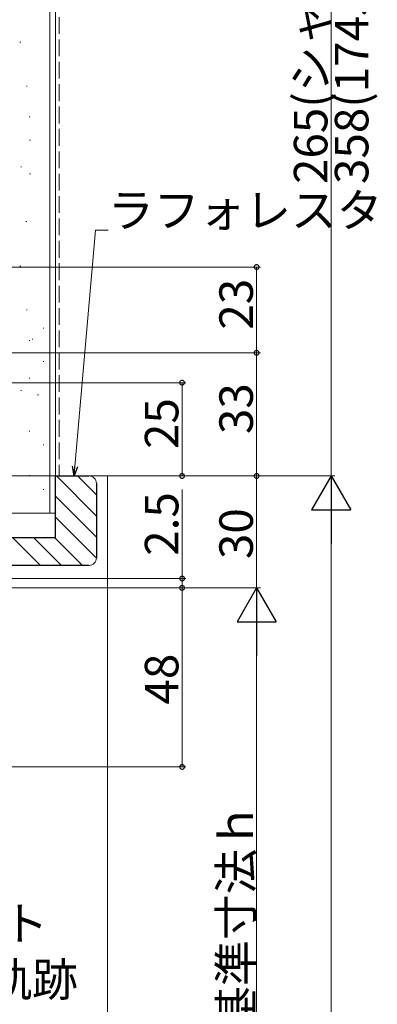
# Model space of a CAD drawing. Extents: x 0 to 999, y 0 to 1604.
# Drawn here: x 404 to 500, y 935 to 1199 of the extents above; entities that cross this region are included whole.
import ezdxf

# ---------------------------------------------------------------- set-up
doc = ezdxf.new("R2010")
doc.units = 0
doc.linetypes.add('YHIDDEN_1', pattern=[4, 3, -1])
doc.layers.add('YKK_D', color=6, linetype='CONTINUOUS', lineweight=13)
doc.layers.add('YSS_K', color=3, linetype='CONTINUOUS', lineweight=13)
doc.styles.get("Standard").update_dxf_attribs({"font": 'txt', "bigfont": 'BIGFONT'})

msp = doc.modelspace()

# ---------------------------------------------------------------- linework, layer by layer
at = {"layer": 'YKK_D', "ltscale": 1.5}
for p, q in [((487.71, 1076.46), (487.71, 1341.46)), ((418.96, 1079), (424.47, 1142.37)), ((424.47, 1142.37), (427.82, 1142.37)), ((284.91, 1109.46), (468.71, 1109.46)), ((467.71, 1076.46), (467.71, 1109.46)), ((311.21, 1076.46), (488.71, 1076.46)), ((311.91, 1076.46), (468.71, 1076.46)), ((311.91, 1076.46), (468.71, 1076.46)), ((311.91, 1076.46), (488.71, 1076.46)), ((467.71, 1046.46), (467.71, 1076.46)), ((447.71, 1048.96), (447.71, 1072.86)), ((487.71, 1065.96), (487.71, 786.96)), ((326.46, 1048.96), (448.71, 1048.96)), ((447.71, 1046.46), (447.71, 1048.96)), ((326.91, 1046.46), (448.71, 1046.46)), ((326.91, 1046.46), (448.71, 1046.46)), ((326.91, 1046.46), (468.71, 1046.46)), ((326.91, 1046.46), (468.71, 1046.46)), ((447.71, 1046.46), (447.71, 998.46)), ((467.71, 1035.96), (467.71, 826.96)), ((304.61, 998.46), (448.71, 998.46))]:
    msp.add_line(p, q, dxfattribs=at)
at = {"layer": 'YKK_D'}
for p, q in [((284.91, 1132.46), (468.71, 1132.46)), ((467.71, 1109.46), (467.71, 1132.46)), ((284.91, 1109.46), (468.71, 1109.46)), ((285.21, 1101.46), (448.71, 1101.46)), ((447.71, 1101.46), (447.71, 1076.46)), ((312.21, 1076.46), (448.71, 1076.46))]:
    msp.add_line(p, q, dxfattribs=at)
at = {"layer": 'YKK_D', "linetype": 'ByBlock', "lineweight": -2}
for p, q in [((418.74, 1076.46), (418.28, 1079.06)), ((418.74, 1076.46), (418.96, 1079)), ((419.64, 1078.94), (418.74, 1076.46))]:
    msp.add_line(p, q, dxfattribs=at)
at = {"layer": 'YKK_D', "lineweight": -2}
for p, q in [((487.71, 1076.46), (482.46, 1067.37)), ((487.71, 1076.46), (492.96, 1067.37)), ((487.71, 1076.46), (487.71, 1058.27)), ((482.46, 1067.37), (492.96, 1067.37)), ((467.71, 1046.46), (462.46, 1037.37)), ((467.71, 1046.46), (472.96, 1037.37)), ((467.71, 1046.46), (467.71, 1028.27)), ((462.46, 1037.37), (472.96, 1037.37))]:
    msp.add_line(p, q, dxfattribs=at)
at = {"layer": 'YKK_D', "linetype": 'ByBlock', "const_width": 1.27}
for points in [[(467.71, 1132.3, 1), (467.71, 1132.62, 1)], [(467.71, 1109.3, 1), (467.71, 1109.62, 1)], [(467.71, 1109.62, 1), (467.71, 1109.3, 1)], [(447.71, 1101.3, 1), (447.71, 1101.62, 1)], [(447.71, 1076.62, 1), (447.71, 1076.3, 1)], [(467.71, 1076.3, 1), (467.71, 1076.62, 1)], [(467.71, 1076.62, 1), (467.71, 1076.3, 1)], [(447.71, 1048.8, 1), (447.71, 1049.12, 1)], [(447.71, 1046.3, 1), (447.71, 1046.62, 1)], [(447.71, 1046.62, 1), (447.71, 1046.3, 1)], [(447.71, 998.62, 1), (447.71, 998.3, 1)]]:
    msp.add_lwpolyline(points, format="xyb", close=True, dxfattribs=at)
at = {"layer": 'YSS_K', "linetype": 'Continuous', "ltscale": 1.5}
for p, q in [((412.21, 1066.46), (412.21, 1403.46)), ((404.19, 1192.69), (404.39, 1192.69)), ((405.93, 1180.96), (406.13, 1180.96)), ((406.68, 1172.75), (406.88, 1172.75)), ((404.44, 1159.33), (404.64, 1159.33)), ((405.79, 1144.7), (405.99, 1144.7)), ((404.19, 1132.69), (404.39, 1132.69)), ((405.93, 1120.96), (406.13, 1120.96)), ((410.41, 1116.11), (410.61, 1116.11)), ((406.68, 1112.75), (406.88, 1112.75)), ((407.42, 1113.12), (407.62, 1113.12)), ((410.41, 1107.15), (410.61, 1107.15)), ((406.68, 1102.68), (406.88, 1102.68)), ((404.44, 1099.33), (404.64, 1099.33)), ((408.92, 1098.2), (409.12, 1098.2)), ((406.68, 1088.5), (406.88, 1088.5)), ((410.41, 1084.77), (410.61, 1084.77)), ((406.68, 1076.57), (406.88, 1076.57)), ((413.96, 1076.46), (424.71, 1065.71)), ((419.62, 1076.46), (424.71, 1071.37)), ((420.78, 1076.46), (427.71, 1076.46)), ((427.71, 922.96), (427.71, 1076.46)), ((410.41, 1072.84), (410.61, 1072.84)), ((413.71, 1071.06), (424.71, 1060.06)), ((413.71, 1065.4), (424.71, 1054.4)), ((402.18, 1059.96), (409.68, 1052.46)), ((407.84, 1059.96), (415.34, 1052.46)), ((413.49, 1059.96), (420.99, 1052.46))]:
    msp.add_line(p, q, dxfattribs=at)
at = {"layer": 'YSS_K', "color": 0, "linetype": 'Continuous', "ltscale": 1.5}
for p, q in [((413.71, 1403.46), (413.71, 1066.46)), ((413.71, 1066.46), (401.21, 1066.46))]:
    msp.add_line(p, q, dxfattribs=at)
at = {"layer": 'YSS_K', "linetype": 'YHIDDEN_1', "ltscale": 1.5}
for p, q in [((414.71, 1403.46), (414.71, 1076.46)), ((406.78, 1166.44), (406.98, 1166.44)), ((406.78, 1157.4), (406.98, 1157.4))]:
    msp.add_line(p, q, dxfattribs=at)
at = {"layer": 'YSS_K', "color": 0, "linetype": 'ByBlock', "lineweight": -2, "ltscale": 0.5}
for p, q in [((413.71, 1059.96), (413.71, 1076.46)), ((413.71, 1076.46), (422.71, 1076.46)), ((424.71, 1074.46), (424.71, 1054.46)), ((385.71, 1059.96), (413.71, 1059.96)), ((422.71, 1052.46), (385.71, 1052.46))]:
    msp.add_line(p, q, dxfattribs=at)
at = {"layer": 'YSS_K', "color": 0}
for centre, start, end in [((422.71, 1074.46), 0, 90), ((422.71, 1054.46), 270, 0)]:
    msp.add_arc(centre, 2, start, end, dxfattribs=at)

# ---------------------------------------------------------------- texts
at = {"layer": 'YKK_D'}
for s, p in [('265(シャッターh≦1651)', (486.71, 1154.72)), ('358(1745≦シャッターh)', (497.71, 1154.72)), ('23', (466.71, 1115.68)), ('33', (466.71, 1087.68)), ('25', (446.71, 1083.68)), ('2.5', (446.71, 1055.06)), ('30', (466.71, 1054.18)), ('48', (446.71, 1015.18)), ('内法基準寸法ｈ', (466.71, 902.9))]:
    msp.add_text(s, height=9, rotation=90, dxfattribs=at).set_placement(p)
for s, p in [('ラフォレスタ', (427.82, 1143.17)), ('クレセント', (350.38, 951.99)), ('最大回転軌跡', (346.06, 936.99))]:
    msp.add_text(s, height=9, dxfattribs=at).set_placement(p)

doc.saveas('drawing.dxf')
